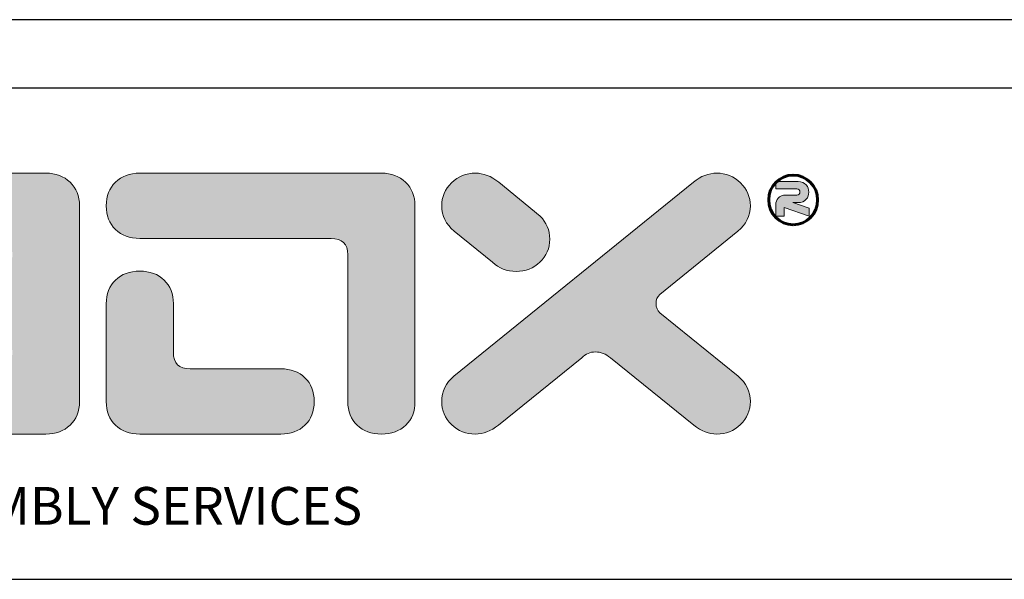
# Model space of a CAD drawing. Units: millimetres. Extents: x 51 to 600, y 106 to 537.
# Drawn here: x 115 to 211, y 482 to 537 of the extents above; entities that cross this region are included whole.
import ezdxf

# ---------------------------------------------------------------- set-up
doc = ezdxf.new("R2010")
doc.units = ezdxf.units.MM
doc.header["$LTSCALE"] = 15
for name, color, linetype in [('DIM', 3, 'Continuous'), ('FRAME', 7, 'Continuous'), ('qq', 3, 'Continuous')]:
    doc.layers.add(name, color=color, linetype=linetype)

msp = doc.modelspace()

# ---------------------------------------------------------------- hatches: boundary and pattern name
at = {"layer": 'qq', "linetype": 'Continuous', "lineweight": 0}
h = msp.add_hatch(color=40, dxfattribs=at)
edge = h.paths.add_edge_path()
edge.add_spline(control_points=[(113.059, 505.878), (114.142, 505.878), (114.683, 505.355), (114.683, 504.306)], knot_values=[9, 9, 9, 9, 10, 10, 10, 10], degree=3, periodic=0)
edge.add_spline(control_points=[(114.683, 504.306), (114.683, 503.256), (114.142, 502.73), (113.059, 502.73)], knot_values=[8, 8, 8, 8, 9, 9, 9, 9], degree=3, periodic=0)
edge.add_spline(control_points=[(113.059, 502.73), (113.059, 502.73), (97.776, 502.756), (97.776, 502.756)], knot_values=[7, 7, 7, 7, 8, 8, 8, 8], degree=3, periodic=0)
edge.add_spline(control_points=[(97.776, 502.756), (97.776, 505.509), (97.776, 509.044), (97.776, 509.044)], knot_values=[9, 9, 9, 9, 9.610604, 9.610604, 9.610604, 9.610604], degree=3, periodic=0)
edge.add_spline(control_points=[(97.776, 509.044), (97.776, 509.992), (97.476, 510.752), (96.881, 511.335)], knot_values=[8, 8, 8, 8, 9, 9, 9, 9], degree=3, periodic=0)
edge.add_spline(control_points=[(96.881, 511.335), (96.285, 511.915), (95.502, 512.206), (94.523, 512.206)], knot_values=[7, 7, 7, 7, 8, 8, 8, 8], degree=3, periodic=0)
edge.add_spline(control_points=[(94.523, 512.206), (93.547, 512.206), (92.761, 511.915), (92.165, 511.335)], knot_values=[6, 6, 6, 6, 7, 7, 7, 7], degree=3, periodic=0)
edge.add_spline(control_points=[(92.165, 511.335), (91.571, 510.752), (91.27, 509.992), (91.27, 509.044)], knot_values=[5, 5, 5, 5, 6, 6, 6, 6], degree=3, periodic=0)
edge.add_spline(control_points=[(91.27, 509.044), (91.27, 509.044), (91.27, 499.563), (91.27, 499.563)], knot_values=[4, 4, 4, 4, 5, 5, 5, 5], degree=3, periodic=0)
edge.add_spline(control_points=[(91.27, 499.563), (91.27, 498.598), (91.571, 497.83), (92.165, 497.259)], knot_values=[3, 3, 3, 3, 4, 4, 4, 4], degree=3, periodic=0)
edge.add_spline(control_points=[(92.165, 497.259), (92.528, 496.911), (92.961, 496.67), (93.464, 496.534)], knot_values=[2.391558, 2.391558, 2.391558, 2.391558, 3, 3, 3, 3], degree=3, periodic=0)
edge.add_spline(control_points=[(93.464, 496.534), (93.683, 496.44), (93.916, 496.39), (94.158, 496.39)], knot_values=[0.811826, 0.811826, 0.811826, 0.811826, 1, 1, 1, 1], degree=3, periodic=0)
edge.add_line((94.158, 496.39), (117.938, 496.403))
edge.add_spline(control_points=[(117.938, 496.403), (118.891, 496.403), (119.672, 496.688), (120.279, 497.259), (120.886, 497.83), (121.191, 498.596), (121.191, 499.563)], knot_values=[0, 0, 0, 0, 1, 1, 1, 2, 2, 2, 2], degree=3, periodic=0)
edge.add_spline(control_points=[(121.191, 499.563), (121.191, 499.563), (121.191, 518.521), (121.191, 518.521)], knot_values=[26, 26, 26, 26, 27, 27, 27, 27], degree=3, periodic=0)
edge.add_spline(control_points=[(121.191, 518.521), (121.191, 519.463), (120.886, 520.227), (120.279, 520.809)], knot_values=[25, 25, 25, 25, 26, 26, 26, 26], degree=3, periodic=0)
edge.add_spline(control_points=[(120.279, 520.809), (119.672, 521.388), (118.893, 521.682), (117.938, 521.682)], knot_values=[24, 24, 24, 24, 25, 25, 25, 25], degree=3, periodic=0)
edge.add_spline(control_points=[(117.938, 521.682), (117.938, 521.682), (94.523, 521.682), (94.523, 521.682)], knot_values=[23, 23, 23, 23, 24, 24, 24, 24], degree=3, periodic=0)
edge.add_spline(control_points=[(94.523, 521.682), (93.547, 521.682), (92.761, 521.388), (92.165, 520.807)], knot_values=[22, 22, 22, 22, 23, 23, 23, 23], degree=3, periodic=0)
edge.add_spline(control_points=[(92.165, 520.807), (91.571, 520.225), (91.27, 519.461), (91.27, 518.517), (91.27, 517.573), (91.571, 516.809), (92.165, 516.225)], knot_values=[20, 20, 20, 20, 21, 21, 21, 22, 22, 22, 22], degree=3, periodic=0)
edge.add_spline(control_points=[(92.165, 516.225), (92.761, 515.642), (93.547, 515.354), (94.523, 515.354)], knot_values=[19, 19, 19, 19, 20, 20, 20, 20], degree=3, periodic=0)
edge.add_spline(control_points=[(94.523, 515.354), (94.523, 515.354), (113.059, 515.354), (113.059, 515.354)], knot_values=[18, 18, 18, 18, 19, 19, 19, 19], degree=3, periodic=0)
edge.add_spline(control_points=[(113.059, 515.354), (114.142, 515.354), (114.683, 514.831), (114.683, 513.779)], knot_values=[17, 17, 17, 17, 18, 18, 18, 18], degree=3, periodic=0)
edge.add_spline(control_points=[(114.683, 513.779), (114.683, 512.732), (114.142, 512.206), (113.059, 512.206)], knot_values=[16, 16, 16, 16, 17, 17, 17, 17], degree=3, periodic=0)
edge.add_spline(control_points=[(113.059, 512.206), (113.059, 512.206), (104.278, 512.206), (104.278, 512.206)], knot_values=[15, 15, 15, 15, 16, 16, 16, 16], degree=3, periodic=0)
edge.add_spline(control_points=[(104.278, 512.206), (103.3, 512.206), (102.516, 511.915), (101.92, 511.333)], knot_values=[14, 14, 14, 14, 15, 15, 15, 15], degree=3, periodic=0)
edge.add_spline(control_points=[(101.92, 511.333), (101.321, 510.749), (101.025, 509.99), (101.025, 509.044)], knot_values=[13, 13, 13, 13, 14, 14, 14, 14], degree=3, periodic=0)
edge.add_spline(control_points=[(101.025, 509.044), (101.025, 508.074), (101.321, 507.303), (101.92, 506.735)], knot_values=[12, 12, 12, 12, 13, 13, 13, 13], degree=3, periodic=0)
edge.add_spline(control_points=[(101.92, 506.735), (102.516, 506.162), (103.3, 505.878), (104.278, 505.878)], knot_values=[11, 11, 11, 11, 12, 12, 12, 12], degree=3, periodic=0)
edge.add_spline(control_points=[(104.278, 505.878), (104.278, 505.878), (113.059, 505.878), (113.059, 505.878)], knot_values=[10, 10, 10, 10, 11, 11, 11, 11], degree=3, periodic=0)
h = msp.add_hatch(color=40, dxfattribs=at)
edge = h.paths.add_edge_path()
edge.add_spline(control_points=[(127.034, 515.354), (127.034, 515.354), (145.567, 515.354), (145.567, 515.354)], knot_values=[6, 6, 6, 6, 7, 7, 7, 7], degree=3, periodic=0)
edge.add_spline(control_points=[(145.567, 515.354), (146.653, 515.354), (147.196, 514.826), (147.196, 513.773)], knot_values=[5, 5, 5, 5, 6, 6, 6, 6], degree=3, periodic=0)
edge.add_spline(control_points=[(147.196, 513.773), (147.196, 513.773), (147.196, 499.561), (147.196, 499.561)], knot_values=[4, 4, 4, 4, 5, 5, 5, 5], degree=3, periodic=0)
edge.add_spline(control_points=[(147.196, 499.561), (147.196, 498.596), (147.492, 497.827), (148.089, 497.259)], knot_values=[3, 3, 3, 3, 4, 4, 4, 4], degree=3, periodic=0)
edge.add_spline(control_points=[(148.089, 497.259), (148.685, 496.688), (149.471, 496.403), (150.447, 496.403)], knot_values=[2, 2, 2, 2, 3, 3, 3, 3], degree=3, periodic=0)
edge.add_spline(control_points=[(150.447, 496.403), (151.421, 496.403), (152.211, 496.688), (152.807, 497.259)], knot_values=[1, 1, 1, 1, 2, 2, 2, 2], degree=3, periodic=0)
edge.add_spline(control_points=[(152.807, 497.259), (153.402, 497.83), (153.702, 498.596), (153.702, 499.563)], knot_values=[0, 0, 0, 0, 1, 1, 1, 1], degree=3, periodic=0)
edge.add_spline(control_points=[(153.702, 499.563), (153.702, 499.563), (153.702, 518.521), (153.702, 518.521)], knot_values=[14, 14, 14, 14, 15, 15, 15, 15], degree=3, periodic=0)
edge.add_spline(control_points=[(153.702, 518.521), (153.702, 519.463), (153.4, 520.227), (152.788, 520.809)], knot_values=[13, 13, 13, 13, 14, 14, 14, 14], degree=3, periodic=0)
edge.add_spline(control_points=[(152.788, 520.809), (152.183, 521.388), (151.404, 521.682), (150.447, 521.682)], knot_values=[12, 12, 12, 12, 13, 13, 13, 13], degree=3, periodic=0)
edge.add_spline(control_points=[(150.447, 521.682), (150.447, 521.682), (127.034, 521.682), (127.034, 521.682)], knot_values=[11, 11, 11, 11, 12, 12, 12, 12], degree=3, periodic=0)
edge.add_spline(control_points=[(127.034, 521.682), (126.056, 521.682), (125.272, 521.388), (124.678, 520.807)], knot_values=[10, 10, 10, 10, 11, 11, 11, 11], degree=3, periodic=0)
edge.add_spline(control_points=[(124.678, 520.807), (124.081, 520.225), (123.779, 519.461), (123.779, 518.517), (123.779, 517.573), (124.081, 516.809), (124.678, 516.225)], knot_values=[8, 8, 8, 8, 9, 9, 9, 10, 10, 10, 10], degree=3, periodic=0)
edge.add_spline(control_points=[(124.678, 516.225), (125.272, 515.642), (126.056, 515.354), (127.034, 515.354)], knot_values=[7, 7, 7, 7, 8, 8, 8, 8], degree=3, periodic=0)
h = msp.add_hatch(color=40, dxfattribs=at)
edge = h.paths.add_edge_path()
edge.add_spline(control_points=[(177.419, 509.925), (177.419, 509.925), (185.001, 516.071), (185.001, 516.071)], knot_values=[16, 16, 16, 16, 17, 17, 17, 17], degree=3, periodic=0)
edge.add_spline(control_points=[(185.001, 516.071), (185.803, 516.732), (186.202, 517.545), (186.202, 518.513)], knot_values=[15, 15, 15, 15, 16, 16, 16, 16], degree=3, periodic=0)
edge.add_spline(control_points=[(186.202, 518.513), (186.202, 519.373), (185.88, 520.112), (185.239, 520.738)], knot_values=[14, 14, 14, 14, 15, 15, 15, 15], degree=3, periodic=0)
edge.add_spline(control_points=[(185.239, 520.738), (184.597, 521.367), (183.827, 521.682), (182.934, 521.682)], knot_values=[13, 13, 13, 13, 14, 14, 14, 14], degree=3, periodic=0)
edge.add_spline(control_points=[(182.934, 521.682), (182.17, 521.682), (181.417, 521.39), (180.677, 520.813)], knot_values=[12, 12, 12, 12, 13, 13, 13, 13], degree=3, periodic=0)
edge.add_spline(control_points=[(180.677, 520.813), (180.677, 520.813), (157.479, 502.016), (157.479, 502.016)], knot_values=[11, 11, 11, 11, 12, 12, 12, 12], degree=3, periodic=0)
edge.add_spline(control_points=[(157.479, 502.016), (156.687, 501.353), (156.29, 500.54), (156.29, 499.572)], knot_values=[10, 10, 10, 10, 11, 11, 11, 11], degree=3, periodic=0)
edge.add_spline(control_points=[(156.29, 499.572), (156.29, 498.692), (156.612, 497.943), (157.253, 497.325)], knot_values=[9, 9, 9, 9, 10, 10, 10, 10], degree=3, periodic=0)
edge.add_spline(control_points=[(157.253, 497.325), (157.891, 496.712), (158.654, 496.403), (159.543, 496.403)], knot_values=[8, 8, 8, 8, 9, 9, 9, 9], degree=3, periodic=0)
edge.add_spline(control_points=[(159.543, 496.403), (160.3, 496.403), (161.051, 496.688), (161.787, 497.259)], knot_values=[7, 7, 7, 7, 8, 8, 8, 8], degree=3, periodic=0)
edge.add_spline(control_points=[(161.787, 497.259), (161.787, 497.259), (169.856, 503.797), (169.856, 503.797)], knot_values=[6, 6, 6, 6, 7, 7, 7, 7], degree=3, periodic=0)
edge.add_spline(control_points=[(169.856, 503.797), (170.242, 504.175), (170.686, 504.364), (171.182, 504.364)], knot_values=[5, 5, 5, 5, 6, 6, 6, 6], degree=3, periodic=0)
edge.add_spline(control_points=[(171.182, 504.364), (171.701, 504.364), (172.188, 504.175), (172.641, 503.797)], knot_values=[4, 4, 4, 4, 5, 5, 5, 5], degree=3, periodic=0)
edge.add_spline(control_points=[(172.641, 503.797), (172.641, 503.797), (180.709, 497.259), (180.709, 497.259)], knot_values=[3, 3, 3, 3, 4, 4, 4, 4], degree=3, periodic=0)
edge.add_spline(control_points=[(180.709, 497.259), (181.445, 496.688), (182.194, 496.403), (182.951, 496.403)], knot_values=[2, 2, 2, 2, 3, 3, 3, 3], degree=3, periodic=0)
edge.add_spline(control_points=[(182.951, 496.403), (183.84, 496.403), (184.606, 496.712), (185.245, 497.325)], knot_values=[1, 1, 1, 1, 2, 2, 2, 2], degree=3, periodic=0)
edge.add_spline(control_points=[(185.245, 497.325), (185.882, 497.943), (186.202, 498.692), (186.202, 499.572)], knot_values=[0, 0, 0, 0, 1, 1, 1, 1], degree=3, periodic=0)
edge.add_spline(control_points=[(186.202, 499.572), (186.202, 500.54), (185.807, 501.353), (185.018, 502.016)], knot_values=[20, 20, 20, 20, 21, 21, 21, 21], degree=3, periodic=0)
edge.add_spline(control_points=[(185.018, 502.016), (185.018, 502.016), (177.437, 508.159), (177.437, 508.159)], knot_values=[19, 19, 19, 19, 20, 20, 20, 20], degree=3, periodic=0)
edge.add_spline(control_points=[(177.437, 508.159), (177.192, 508.378), (177.067, 508.672), (177.067, 509.044)], knot_values=[18, 18, 18, 18, 19, 19, 19, 19], degree=3, periodic=0)
edge.add_spline(control_points=[(177.067, 509.044), (177.067, 509.395), (177.184, 509.687), (177.419, 509.925)], knot_values=[17, 17, 17, 17, 18, 18, 18, 18], degree=3, periodic=0)
h = msp.add_hatch(color=40, dxfattribs=at)
edge = h.paths.add_edge_path()
edge.add_spline(control_points=[(165.824, 517.521), (165.824, 517.521), (161.82, 520.815), (161.82, 520.815)], knot_values=[9, 9, 9, 9, 10, 10, 10, 10], degree=3, periodic=0)
edge.add_spline(control_points=[(161.82, 520.815), (161.077, 521.39), (160.324, 521.682), (159.562, 521.682)], knot_values=[8, 8, 8, 8, 9, 9, 9, 9], degree=3, periodic=0)
edge.add_spline(control_points=[(159.562, 521.682), (158.67, 521.682), (157.899, 521.367), (157.255, 520.742)], knot_values=[7, 7, 7, 7, 8, 8, 8, 8], degree=3, periodic=0)
edge.add_spline(control_points=[(157.255, 520.742), (156.612, 520.112), (156.29, 519.373), (156.29, 518.513)], knot_values=[6, 6, 6, 6, 7, 7, 7, 7], degree=3, periodic=0)
edge.add_spline(control_points=[(156.29, 518.513), (156.29, 517.545), (156.695, 516.732), (157.498, 516.071)], knot_values=[5, 5, 5, 5, 6, 6, 6, 6], degree=3, periodic=0)
edge.add_spline(control_points=[(157.498, 516.071), (157.498, 516.071), (161.217, 513.054), (161.217, 513.054)], knot_values=[4, 4, 4, 4, 5, 5, 5, 5], degree=3, periodic=0)
edge.add_spline(control_points=[(161.217, 513.054), (161.847, 512.457), (162.609, 512.157), (163.498, 512.157)], knot_values=[3, 3, 3, 3, 4, 4, 4, 4], degree=3, periodic=0)
edge.add_spline(control_points=[(163.498, 512.157), (164.412, 512.157), (165.184, 512.46), (165.813, 513.063)], knot_values=[2, 2, 2, 2, 3, 3, 3, 3], degree=3, periodic=0)
edge.add_spline(control_points=[(165.813, 513.063), (166.446, 513.668), (166.761, 514.406), (166.761, 515.286)], knot_values=[1, 1, 1, 1, 2, 2, 2, 2], degree=3, periodic=0)
edge.add_spline(control_points=[(166.761, 515.286), (166.761, 516.163), (166.448, 516.906), (165.824, 517.521)], knot_values=[0, 0, 0, 0, 1, 1, 1, 1], degree=3, periodic=0)
h = msp.add_hatch(color=3, dxfattribs=at)
edge = h.paths.add_edge_path()
edge.add_spline(control_points=[(189.492, 518.339), (189.492, 518.339), (191.901, 517.498), (191.901, 517.498)], knot_values=[0, 0, 0, 0, 1, 1, 1, 1], degree=3, periodic=0)
edge.add_spline(control_points=[(191.901, 517.498), (191.901, 517.498), (191.901, 518.296), (191.901, 518.296)], knot_values=[20, 20, 20, 20, 21, 21, 21, 21], degree=3, periodic=0)
edge.add_spline(control_points=[(191.901, 518.296), (191.901, 518.296), (190.311, 518.833), (190.311, 518.833)], knot_values=[19, 19, 19, 19, 20, 20, 20, 20], degree=3, periodic=0)
edge.add_spline(control_points=[(190.311, 518.833), (190.311, 518.833), (190.839, 518.833), (190.839, 518.833)], knot_values=[18, 18, 18, 18, 19, 19, 19, 19], degree=3, periodic=0)
edge.add_spline(control_points=[(190.839, 518.833), (191.163, 518.833), (191.421, 518.938), (191.612, 519.152), (191.783, 519.341), (191.869, 519.573), (191.869, 519.848), (191.869, 520.126), (191.783, 520.36), (191.612, 520.549), (191.421, 520.76), (191.163, 520.865), (190.839, 520.865), (190.839, 520.865), (189.178, 520.865), (188.759, 520.865)], knot_values=[13.126105, 13.126105, 13.126105, 13.126105, 14.126105, 14.126105, 14.126105, 15.126105, 15.126105, 15.126105, 16.126105, 16.126105, 16.126105, 17.126105, 17.126105, 17.126105, 18, 18, 18, 18], degree=3, periodic=0)
edge.add_ellipse((190.352, 519.084), major_axis=(0.002, -2.403), ratio=0.987488, start_angle=221.77431, end_angle=224.95125)
edge.add_spline(control_points=[(188.664, 520.772), (188.664, 520.578), (188.664, 520.146), (188.664, 520.146)], knot_values=[12, 12, 12, 12, 12.775758, 12.775758, 12.775758, 12.775758], degree=3, periodic=0)
edge.add_spline(control_points=[(188.664, 520.146), (188.664, 520.146), (190.702, 520.146), (190.702, 520.146)], knot_values=[11, 11, 11, 11, 12, 12, 12, 12], degree=3, periodic=0)
edge.add_spline(control_points=[(190.702, 520.146), (190.796, 520.146), (190.871, 520.114), (190.927, 520.051), (190.977, 519.996), (191.002, 519.927), (191.002, 519.843), (191.002, 519.768), (190.977, 519.702), (190.925, 519.644), (190.871, 519.588), (190.798, 519.56), (190.702, 519.56), (190.702, 519.56), (189.663, 519.56), (189.663, 519.56)], knot_values=[6, 6, 6, 6, 7, 7, 7, 8, 8, 8, 9, 9, 9, 10, 10, 10, 11, 11, 11, 11], degree=3, periodic=0)
edge.add_spline(control_points=[(189.663, 519.56), (189.322, 519.56), (189.065, 519.461), (188.889, 519.268), (188.739, 519.103), (188.664, 518.886), (188.664, 518.618), (188.664, 518.618), (188.664, 517.5), (188.664, 517.5)], knot_values=[3, 3, 3, 3, 4, 4, 4, 5, 5, 5, 6, 6, 6, 6], degree=3, periodic=0)
edge.add_spline(control_points=[(188.664, 517.5), (188.664, 517.5), (189.492, 517.5), (189.492, 517.5)], knot_values=[2, 2, 2, 2, 3, 3, 3, 3], degree=3, periodic=0)
edge.add_spline(control_points=[(189.492, 517.5), (189.492, 517.5), (189.492, 518.339), (189.492, 518.339)], knot_values=[1, 1, 1, 1, 2, 2, 2, 2], degree=3, periodic=0)
h = msp.add_hatch(color=40, dxfattribs=at)
edge = h.paths.add_edge_path()
edge.add_spline(control_points=[(131.914, 502.73), (130.828, 502.73), (130.289, 503.256), (130.289, 504.306)], knot_values=[11, 11, 11, 11, 12, 12, 12, 12], degree=3, periodic=0)
edge.add_spline(control_points=[(130.289, 504.306), (130.289, 504.306), (130.289, 509.039), (130.289, 509.039)], knot_values=[10, 10, 10, 10, 11, 11, 11, 11], degree=3, periodic=0)
edge.add_spline(control_points=[(130.289, 509.039), (130.289, 509.977), (129.989, 510.741), (129.392, 511.318)], knot_values=[9, 9, 9, 9, 10, 10, 10, 10], degree=3, periodic=0)
edge.add_spline(control_points=[(129.392, 511.318), (128.796, 511.9), (128.008, 512.189), (127.034, 512.189)], knot_values=[8, 8, 8, 8, 9, 9, 9, 9], degree=3, periodic=0)
edge.add_spline(control_points=[(127.034, 512.189), (126.058, 512.189), (125.272, 511.9), (124.678, 511.318)], knot_values=[7, 7, 7, 7, 8, 8, 8, 8], degree=3, periodic=0)
edge.add_spline(control_points=[(124.678, 511.318), (124.081, 510.739), (123.779, 509.975), (123.779, 509.035)], knot_values=[6, 6, 6, 6, 7, 7, 7, 7], degree=3, periodic=0)
edge.add_spline(control_points=[(123.779, 509.035), (123.779, 509.035), (123.779, 499.561), (123.779, 499.561)], knot_values=[5, 5, 5, 5, 6, 6, 6, 6], degree=3, periodic=0)
edge.add_spline(control_points=[(123.779, 499.561), (123.779, 498.596), (124.081, 497.827), (124.678, 497.259)], knot_values=[4, 4, 4, 4, 5, 5, 5, 5], degree=3, periodic=0)
edge.add_spline(control_points=[(124.678, 497.259), (125.27, 496.688), (126.056, 496.403), (127.032, 496.403)], knot_values=[3, 3, 3, 3, 4, 4, 4, 4], degree=3, periodic=0)
edge.add_spline(control_points=[(127.032, 496.403), (127.032, 496.403), (140.688, 496.403), (140.688, 496.403)], knot_values=[2, 2, 2, 2, 3, 3, 3, 3], degree=3, periodic=0)
edge.add_spline(control_points=[(140.688, 496.403), (141.662, 496.403), (142.445, 496.688), (143.042, 497.261)], knot_values=[1, 1, 1, 1, 2, 2, 2, 2], degree=3, periodic=0)
edge.add_spline(control_points=[(143.042, 497.261), (143.64, 497.83), (143.937, 498.6), (143.937, 499.568)], knot_values=[0, 0, 0, 0, 1, 1, 1, 1], degree=3, periodic=0)
edge.add_spline(control_points=[(143.937, 499.568), (143.937, 500.514), (143.64, 501.276), (143.042, 501.859)], knot_values=[14, 14, 14, 14, 15, 15, 15, 15], degree=3, periodic=0)
edge.add_spline(control_points=[(143.042, 501.859), (142.445, 502.441), (141.662, 502.73), (140.69, 502.73)], knot_values=[13, 13, 13, 13, 14, 14, 14, 14], degree=3, periodic=0)
edge.add_spline(control_points=[(140.69, 502.73), (140.69, 502.73), (131.914, 502.73), (131.914, 502.73)], knot_values=[12, 12, 12, 12, 13, 13, 13, 13], degree=3, periodic=0)

# ---------------------------------------------------------------- linework, layer by layer
at = {"layer": 'DIM', "linetype": 'Continuous', "lineweight": 0}
msp.add_line((94.158, 496.39), (117.938, 496.403), dxfattribs=at)
at = {"layer": 'DIM', "color": 3, "linetype": 'Continuous', "lineweight": 60}
msp.add_ellipse((190.352, 519.084), major_axis=(0.002, -2.403), ratio=0.987488, dxfattribs=at)
at = {"layer": 'DIM', "linetype": 'Continuous', "lineweight": 0}
for points in [[(94.523, 521.682), (94.523, 521.682), (117.938, 521.682), (117.938, 521.682)], [(117.938, 521.682), (118.893, 521.682), (119.672, 521.388), (120.279, 520.809)], [(124.678, 520.807), (125.272, 521.388), (126.056, 521.682), (127.034, 521.682)], [(127.034, 521.682), (127.034, 521.682), (150.447, 521.682), (150.447, 521.682)], [(150.447, 521.682), (151.404, 521.682), (152.183, 521.388), (152.788, 520.809)], [(120.279, 520.809), (120.886, 520.227), (121.191, 519.463), (121.191, 518.521)], [(152.788, 520.809), (153.4, 520.227), (153.702, 519.463), (153.702, 518.521)], [(157.479, 502.016), (157.479, 502.016), (180.677, 520.813), (180.677, 520.813)], [(161.82, 520.815), (161.82, 520.815), (165.824, 517.521), (165.824, 517.521)], [(188.664, 520.146), (188.664, 520.146), (188.664, 520.865), (188.664, 520.865)], [(190.702, 520.146), (190.702, 520.146), (188.664, 520.146), (188.664, 520.146)], [(121.191, 518.521), (121.191, 518.521), (121.191, 499.563), (121.191, 499.563)], [(153.702, 518.521), (153.702, 518.521), (153.702, 499.563), (153.702, 499.563)], [(191.901, 517.498), (191.901, 517.498), (189.492, 518.339), (189.492, 518.339)], [(189.492, 518.339), (189.492, 518.339), (189.492, 517.5), (189.492, 517.5)], [(190.311, 518.833), (190.311, 518.833), (191.901, 518.296), (191.901, 518.296)], [(190.839, 518.833), (190.839, 518.833), (190.311, 518.833), (190.311, 518.833)], [(191.901, 518.296), (191.901, 518.296), (191.901, 517.498), (191.901, 517.498)], [(189.492, 517.5), (189.492, 517.5), (188.664, 517.5), (188.664, 517.5)], [(127.034, 515.354), (126.056, 515.354), (125.272, 515.642), (124.678, 516.225)], [(145.567, 515.354), (145.567, 515.354), (127.034, 515.354), (127.034, 515.354)], [(147.196, 513.773), (147.196, 514.826), (146.653, 515.354), (145.567, 515.354)], [(161.217, 513.054), (161.217, 513.054), (157.498, 516.071), (157.498, 516.071)], [(185.001, 516.071), (185.001, 516.071), (177.419, 509.925), (177.419, 509.925)], [(147.196, 499.561), (147.196, 499.561), (147.196, 513.773), (147.196, 513.773)], [(123.779, 509.035), (123.779, 509.975), (124.081, 510.739), (124.678, 511.318)], [(129.392, 511.318), (129.989, 510.741), (130.289, 509.977), (130.289, 509.039)], [(123.779, 499.561), (123.779, 499.561), (123.779, 509.035), (123.779, 509.035)], [(130.289, 509.039), (130.289, 509.039), (130.289, 504.306), (130.289, 504.306)], [(177.437, 508.159), (177.437, 508.159), (185.018, 502.016), (185.018, 502.016)], [(130.289, 504.306), (130.289, 503.256), (130.828, 502.73), (131.914, 502.73)], [(169.856, 503.797), (169.856, 503.797), (161.787, 497.259), (161.787, 497.259)], [(180.709, 497.259), (180.709, 497.259), (172.641, 503.797), (172.641, 503.797)], [(131.914, 502.73), (131.914, 502.73), (140.69, 502.73), (140.69, 502.73)], [(140.69, 502.73), (141.662, 502.73), (142.445, 502.441), (143.042, 501.859)], [(185.018, 502.016), (185.807, 501.353), (186.202, 500.54), (186.202, 499.572)], [(143.042, 501.859), (143.64, 501.276), (143.937, 500.514), (143.937, 499.568)], [(124.678, 497.259), (124.081, 497.827), (123.779, 498.596), (123.779, 499.561)], [(127.032, 496.403), (126.056, 496.403), (125.27, 496.688), (124.678, 497.259)], [(140.688, 496.403), (140.688, 496.403), (127.032, 496.403), (127.032, 496.403)]]:
    msp.add_open_spline(points, degree=3, dxfattribs=at)
for points, knots in [([(157.255, 520.742), (157.899, 521.367), (158.67, 521.682), (159.562, 521.682), (160.324, 521.682), (161.077, 521.39), (161.82, 520.815)], [7, 7, 7, 7, 8, 8, 8, 9, 9, 9, 9]), ([(180.677, 520.813), (181.417, 521.39), (182.17, 521.682), (182.934, 521.682), (183.827, 521.682), (184.597, 521.367), (185.239, 520.738)], [12, 12, 12, 12, 13, 13, 13, 14, 14, 14, 14]), ([(124.678, 516.225), (124.081, 516.809), (123.779, 517.573), (123.779, 518.517), (123.779, 519.461), (124.081, 520.225), (124.678, 520.807)], [8, 8, 8, 8, 9, 9, 9, 10, 10, 10, 10]), ([(157.498, 516.071), (156.695, 516.732), (156.29, 517.545), (156.29, 518.513), (156.29, 519.373), (156.612, 520.112), (157.255, 520.742)], [5, 5, 5, 5, 6, 6, 6, 7, 7, 7, 7]), ([(185.239, 520.738), (185.88, 520.112), (186.202, 519.373), (186.202, 518.513), (186.202, 517.545), (185.803, 516.732), (185.001, 516.071)], [14, 14, 14, 14, 15, 15, 15, 16, 16, 16, 16]), ([(188.664, 520.865), (188.664, 520.865), (190.839, 520.865), (190.839, 520.865), (191.163, 520.865), (191.421, 520.76), (191.612, 520.549), (191.783, 520.36), (191.869, 520.126), (191.869, 519.848), (191.869, 519.573), (191.783, 519.341), (191.612, 519.152), (191.421, 518.938), (191.163, 518.833), (190.839, 518.833)], [13, 13, 13, 13, 14, 14, 14, 15, 15, 15, 16, 16, 16, 17, 17, 17, 18, 18, 18, 18]), ([(189.663, 519.56), (189.663, 519.56), (190.702, 519.56), (190.702, 519.56), (190.798, 519.56), (190.871, 519.588), (190.925, 519.644), (190.977, 519.702), (191.002, 519.768), (191.002, 519.843), (191.002, 519.927), (190.977, 519.996), (190.927, 520.051), (190.871, 520.114), (190.796, 520.146), (190.702, 520.146)], [6, 6, 6, 6, 7, 7, 7, 8, 8, 8, 9, 9, 9, 10, 10, 10, 11, 11, 11, 11]), ([(188.664, 517.5), (188.664, 517.5), (188.664, 518.618), (188.664, 518.618), (188.664, 518.886), (188.739, 519.103), (188.889, 519.268), (189.065, 519.461), (189.322, 519.56), (189.663, 519.56)], [3, 3, 3, 3, 4, 4, 4, 5, 5, 5, 6, 6, 6, 6]), ([(165.824, 517.521), (166.448, 516.906), (166.761, 516.163), (166.761, 515.286), (166.761, 514.406), (166.446, 513.668), (165.813, 513.063), (165.184, 512.46), (164.412, 512.157), (163.498, 512.157), (162.609, 512.157), (161.847, 512.457), (161.217, 513.054)], [0, 0, 0, 0, 1, 1, 1, 2, 2, 2, 3, 3, 3, 4, 4, 4, 4]), ([(124.678, 511.318), (125.272, 511.9), (126.058, 512.189), (127.034, 512.189), (128.008, 512.189), (128.796, 511.9), (129.392, 511.318)], [7, 7, 7, 7, 8, 8, 8, 9, 9, 9, 9]), ([(177.419, 509.925), (177.184, 509.687), (177.067, 509.395), (177.067, 509.044), (177.067, 508.672), (177.192, 508.378), (177.437, 508.159)], [17, 17, 17, 17, 18, 18, 18, 19, 19, 19, 19]), ([(172.641, 503.797), (172.188, 504.175), (171.701, 504.364), (171.182, 504.364), (170.686, 504.364), (170.242, 504.175), (169.856, 503.797)], [4, 4, 4, 4, 5, 5, 5, 6, 6, 6, 6]), ([(157.253, 497.325), (156.612, 497.943), (156.29, 498.692), (156.29, 499.572), (156.29, 500.54), (156.687, 501.353), (157.479, 502.016)], [9, 9, 9, 9, 10, 10, 10, 11, 11, 11, 11]), ([(121.191, 499.563), (121.191, 498.596), (120.886, 497.83), (120.279, 497.259), (119.672, 496.688), (118.891, 496.403), (117.938, 496.403)], [0, 0, 0, 0, 1, 1, 1, 2, 2, 2, 2]), ([(143.937, 499.568), (143.937, 498.6), (143.64, 497.83), (143.042, 497.261), (142.445, 496.688), (141.662, 496.403), (140.688, 496.403)], [0, 0, 0, 0, 1, 1, 1, 2, 2, 2, 2]), ([(153.702, 499.563), (153.702, 498.596), (153.402, 497.83), (152.807, 497.259), (152.211, 496.688), (151.421, 496.403), (150.447, 496.403), (149.471, 496.403), (148.685, 496.688), (148.089, 497.259), (147.492, 497.827), (147.196, 498.596), (147.196, 499.561)], [0, 0, 0, 0, 1, 1, 1, 2, 2, 2, 3, 3, 3, 4, 4, 4, 4]), ([(186.202, 499.572), (186.202, 498.692), (185.882, 497.943), (185.245, 497.325), (184.606, 496.712), (183.84, 496.403), (182.951, 496.403), (182.194, 496.403), (181.445, 496.688), (180.709, 497.259)], [0, 0, 0, 0, 1, 1, 1, 2, 2, 2, 3, 3, 3, 3]), ([(161.787, 497.259), (161.051, 496.688), (160.3, 496.403), (159.543, 496.403), (158.654, 496.403), (157.891, 496.712), (157.253, 497.325)], [7, 7, 7, 7, 8, 8, 8, 9, 9, 9, 9])]:
    msp.add_open_spline(points, degree=3, knots=knots, dxfattribs=at)
at = {"layer": 'FRAME', "color": 181}
for p, q in [((600.254, 536.546), (50.95, 536.546)), ((593.636, 529.928), (57.568, 529.928)), ((57.568, 482.336), (593.636, 482.336))]:
    msp.add_line(p, q, dxfattribs=at)

# ---------------------------------------------------------------- texts
at = {"layer": 'qq', "color": 250, "linetype": 'Continuous', "lineweight": 0, "insert": (63.108, 491.274), "char_height": 3.64954, "attachment_point": 1}
msp.add_mtext('{\\fArial Black|b0|i0|c0|p34;\\C3;ENCLOSURES & ASSEMBLY SERVICES}', dxfattribs=at)

doc.saveas('drawing.dxf')
